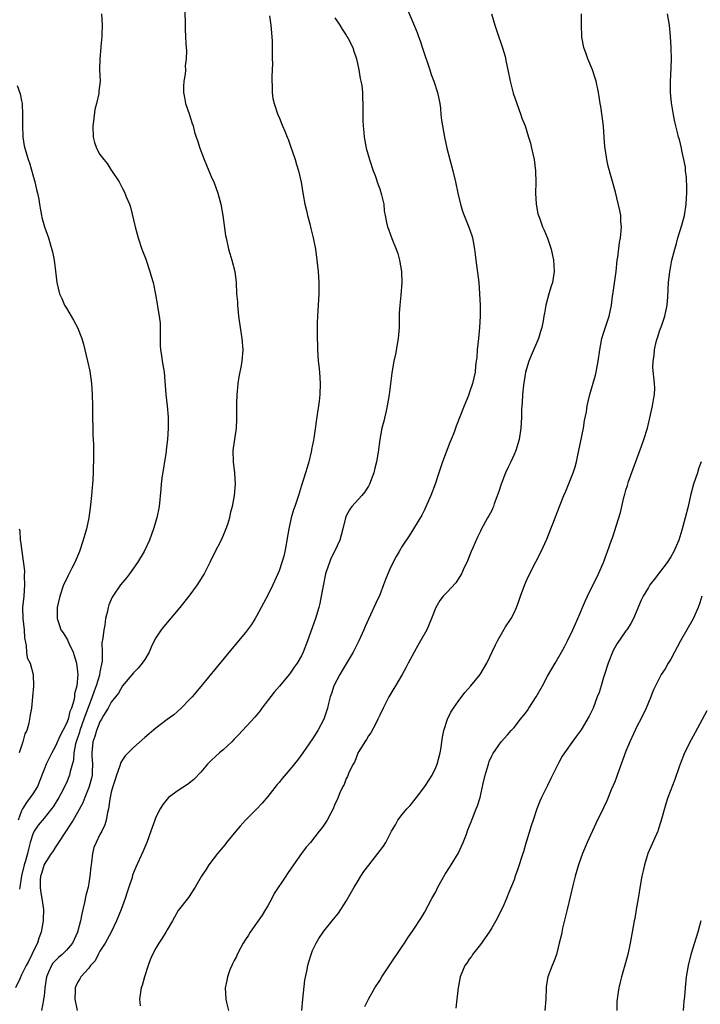
# Model space of a CAD drawing. Units: inches. Extents: x 2607000 to 2610000, y 1479000 to 1482000.
# Drawn here: x 2608207 to 2608328, y 1479810 to 1479986 of the extents above; entities that cross this region are included whole.
import ezdxf

# ---------------------------------------------------------------- set-up
doc = ezdxf.new("R2010")
doc.units = ezdxf.units.IN
doc.header["$MEASUREMENT"] = 0
doc.layers.add('LD26071479_10ft', color=61, linetype='Continuous')

msp = doc.modelspace()

# ---------------------------------------------------------------- linework, layer by layer
at = {"layer": 'LD26071479_10ft'}
for points, elevation in [([(2608236.11, 1479988.11), (2608236.25, 1479985.75), (2608236.2, 1479985), (2608236.2, 1479984.2), (2608236.28, 1479983), (2608236.33, 1479981.67), (2608236.39, 1479981), (2608236.46, 1479980.46), (2608236.43, 1479979), (2608236.24, 1479977.76), (2608236.28, 1479977), (2608236.25, 1479976.25), (2608236.01, 1479975), (2608235.93, 1479974.07), (2608235.94, 1479973), (2608236.1, 1479972.1), (2608236.3, 1479971), (2608237, 1479969), (2608237.46, 1479967.46), (2608237.64, 1479967), (2608237.91, 1479965.91), (2608238.18, 1479965), (2608238.41, 1479964.41), (2608238.86, 1479963), (2608239.63, 1479961), (2608240.43, 1479959), (2608241, 1479957.68), (2608241.32, 1479957), (2608242.09, 1479955), (2608242.61, 1479953), (2608242.98, 1479951), (2608243.45, 1479947.45), (2608243.53, 1479947), (2608243.98, 1479945), (2608244.19, 1479944.19), (2608244.58, 1479943), (2608245.08, 1479941), (2608245.31, 1479939), (2608245.41, 1479937), (2608245.55, 1479935.55), (2608245.55, 1479935), (2608245.71, 1479933.71), (2608245.75, 1479933), (2608246.04, 1479931), (2608246.38, 1479929), (2608246.54, 1479927), (2608246.34, 1479925), (2608246.21, 1479924.21), (2608245.8, 1479922.2), (2608245.65, 1479921), (2608245.53, 1479919.53), (2608245.46, 1479919), (2608245.4, 1479917.4), (2608245.37, 1479917), (2608245.38, 1479914.62), (2608245.31, 1479913), (2608244.74, 1479909), (2608244.78, 1479907), (2608245.04, 1479905), (2608245.15, 1479903), (2608244.97, 1479900.97), (2608244.6, 1479899), (2608244.26, 1479897.74), (2608244.14, 1479897), (2608243.77, 1479895.77), (2608243.51, 1479895), (2608243, 1479893.81), (2608242.63, 1479893), (2608241.41, 1479890.59), (2608240.65, 1479889), (2608239.64, 1479887), (2608239.4, 1479886.6), (2608238.39, 1479885), (2608236.89, 1479883), (2608235.27, 1479881), (2608232.41, 1479877.59), (2608231.96, 1479877), (2608231, 1479875.55), (2608230.7, 1479875), (2608230.13, 1479873.87), (2608229.77, 1479873), (2608229, 1479871.71), (2608228.54, 1479871), (2608227.85, 1479870.15), (2608227, 1479869.3), (2608225, 1479866.99), (2608224.33, 1479865.68), (2608223.75, 1479865), (2608223, 1479864.06), (2608222.48, 1479863), (2608221.65, 1479861.65), (2608221.29, 1479861), (2608221, 1479860.56), (2608220.4, 1479859), (2608220.08, 1479857.92), (2608219.73, 1479857), (2608219.53, 1479855), (2608219.54, 1479854.46), (2608219.67, 1479853), (2608219.62, 1479851.62), (2608219.59, 1479851), (2608219.49, 1479850.51), (2608219.07, 1479849), (2608219, 1479848.81), (2608218.27, 1479847), (2608217.93, 1479846.07), (2608217, 1479844.37), (2608216.18, 1479843), (2608215.76, 1479842.24), (2608213.56, 1479839), (2608213, 1479838.12), (2608212.59, 1479837.41), (2608212.29, 1479837), (2608211, 1479835.03), (2608210.57, 1479833.43), (2608210.38, 1479833), (2608210.3, 1479832.3), (2608210.29, 1479831), (2608210.36, 1479830.36), (2608210.62, 1479829), (2608210.88, 1479827), (2608210.82, 1479825.18), (2608210.83, 1479825), (2608210.49, 1479823), (2608210.09, 1479821.91), (2608209.82, 1479821), (2608209, 1479819.38), (2608208.85, 1479819), (2608208.25, 1479817.75), (2608207.81, 1479817), (2608207, 1479815.37), (2608206.66, 1479814.66), (2608205.93, 1479813)], 10140), ([(2608221.25, 1479987), (2608221.38, 1479985), (2608221.33, 1479983.33), (2608221.35, 1479983), (2608221.17, 1479981.17), (2608221.17, 1479981), (2608220.95, 1479979), (2608220.94, 1479977), (2608221.02, 1479975), (2608220.82, 1479973.18), (2608220.8, 1479972.8), (2608220.36, 1479971), (2608220.06, 1479969.94), (2608219.85, 1479967.85), (2608219.72, 1479967), (2608219.79, 1479965), (2608220.05, 1479964.05), (2608220.39, 1479963), (2608221, 1479961.91), (2608221.67, 1479961), (2608222.26, 1479960.26), (2608223, 1479959.12), (2608223.06, 1479959.06), (2608224.42, 1479957), (2608225, 1479955.8), (2608225.3, 1479955.3), (2608225.46, 1479955), (2608225.76, 1479954.24), (2608226.3, 1479953), (2608226.48, 1479952.48), (2608227.27, 1479949), (2608227.82, 1479947), (2608228.5, 1479945), (2608229.17, 1479943.17), (2608229.93, 1479941), (2608230.16, 1479940.16), (2608230.5, 1479939), (2608230.9, 1479936.9), (2608231.2, 1479935.2), (2608231.26, 1479934.74), (2608231.59, 1479933), (2608231.74, 1479931.74), (2608231.76, 1479931), (2608231.75, 1479929), (2608231.77, 1479927.77), (2608231.82, 1479927), (2608232, 1479926), (2608232.13, 1479925), (2608232.46, 1479923), (2608232.58, 1479921.42), (2608232.65, 1479920.65), (2608232.76, 1479919), (2608232.98, 1479917), (2608233.17, 1479915), (2608233.21, 1479913), (2608233.08, 1479911), (2608232.85, 1479909.15), (2608232.83, 1479908.83), (2608232.06, 1479904.06), (2608231.94, 1479903), (2608231.9, 1479902.1), (2608231.55, 1479899), (2608231.14, 1479897), (2608230.58, 1479895), (2608229.84, 1479893), (2608228.9, 1479891), (2608227.73, 1479889), (2608226.3, 1479887), (2608225.73, 1479886.27), (2608224.69, 1479885), (2608223.28, 1479883), (2608223.17, 1479882.83), (2608222.56, 1479881.44), (2608222.45, 1479881), (2608222.34, 1479880.34), (2608222.01, 1479879), (2608221.84, 1479877.84), (2608221.67, 1479877), (2608221.52, 1479875.52), (2608221.35, 1479874.65), (2608221.38, 1479873), (2608221.38, 1479871.38), (2608221, 1479869.46), (2608220.91, 1479868.91), (2608220.33, 1479867), (2608219.96, 1479866.04), (2608219.62, 1479865), (2608219, 1479863.42), (2608218.34, 1479861.66), (2608218.13, 1479861), (2608217.4, 1479859), (2608217.32, 1479858.68), (2608216.73, 1479857), (2608216.63, 1479856.63), (2608216.32, 1479855), (2608216.28, 1479853.72), (2608215.69, 1479851.69), (2608215.57, 1479851), (2608215, 1479849.67), (2608214.69, 1479849), (2608214.36, 1479848.36), (2608213.62, 1479847), (2608212.61, 1479845.39), (2608212.32, 1479845), (2608211, 1479843.36), (2608209.94, 1479842.06), (2608209.25, 1479841), (2608209, 1479840.46), (2608208.55, 1479839), (2608208.21, 1479837.79), (2608208.07, 1479837), (2608207.7, 1479835.7), (2608207.48, 1479835), (2608206.96, 1479833.04), (2608206.67, 1479831), (2608206.63, 1479830.63)], 10130), ([(2608275.91, 1479987.91), (2608277.67, 1479983.67), (2608277.9, 1479983), (2608278.21, 1479982.21), (2608278.72, 1479980.72), (2608279.92, 1479977), (2608280.19, 1479976.19), (2608280.66, 1479975), (2608281.34, 1479973), (2608281.73, 1479971), (2608281.84, 1479970.16), (2608281.94, 1479969), (2608282.04, 1479968.04), (2608282.19, 1479967), (2608282.55, 1479965), (2608282.98, 1479963), (2608283.51, 1479961), (2608284.07, 1479959), (2608284.55, 1479957), (2608284.96, 1479955), (2608285.42, 1479953), (2608285.79, 1479951.79), (2608286.07, 1479951), (2608286.92, 1479948.92), (2608287.45, 1479947.45), (2608287.57, 1479947), (2608287.67, 1479946.33), (2608287.93, 1479945), (2608288.04, 1479944.04), (2608288.14, 1479943), (2608288.68, 1479939), (2608288.85, 1479937), (2608288.93, 1479935), (2608288.92, 1479933), (2608288.81, 1479931), (2608288.62, 1479929), (2608288.41, 1479927), (2608288.32, 1479925.68), (2608288.25, 1479925), (2608288.13, 1479924.13), (2608288.04, 1479923), (2608287.57, 1479921), (2608287, 1479919.23), (2608286.86, 1479918.87), (2608286.09, 1479917), (2608284.65, 1479913.35), (2608284.27, 1479912.27), (2608283.78, 1479911), (2608283.55, 1479910.45), (2608282.24, 1479907), (2608281.91, 1479906.09), (2608281.54, 1479905), (2608280.89, 1479903), (2608280.15, 1479901), (2608279.19, 1479898.81), (2608279, 1479898.42), (2608278.51, 1479897.49), (2608277.01, 1479895), (2608276.23, 1479893.77), (2608275, 1479891.94), (2608274.48, 1479891), (2608273.92, 1479890.08), (2608273, 1479888.25), (2608272.47, 1479887), (2608272.01, 1479885.99), (2608271.69, 1479885), (2608271, 1479883.22), (2608270.27, 1479881.73), (2608269.94, 1479881), (2608268.4, 1479877.6), (2608268.16, 1479877), (2608267.27, 1479875), (2608266.27, 1479873), (2608264.3, 1479869.7), (2608263.86, 1479869), (2608262.81, 1479867), (2608262.39, 1479865.61), (2608262.15, 1479865), (2608261.83, 1479863.83), (2608261.64, 1479863), (2608260.98, 1479861.02), (2608259.92, 1479859), (2608259, 1479857.51), (2608257.25, 1479855), (2608256.3, 1479853.7), (2608255, 1479852.07), (2608253.58, 1479850.42), (2608253, 1479849.71), (2608252.67, 1479849.33), (2608251, 1479847.21), (2608249.98, 1479846.02), (2608249, 1479844.93), (2608247, 1479842.95), (2608246.07, 1479841.93), (2608245.26, 1479841), (2608243.64, 1479839), (2608243.37, 1479838.63), (2608243, 1479838.21), (2608242.03, 1479837), (2608240.45, 1479835), (2608239.89, 1479834.11), (2608239.12, 1479833), (2608237.99, 1479831), (2608236.83, 1479829.17), (2608235, 1479826.82), (2608234.33, 1479825.67), (2608233.97, 1479825), (2608233, 1479823.4), (2608232.79, 1479823), (2608232.12, 1479821.88), (2608231.53, 1479821), (2608231, 1479820.1), (2608230.41, 1479819), (2608229.99, 1479818.01), (2608229.6, 1479817), (2608228.96, 1479815), (2608228.53, 1479813.47), (2608228.36, 1479813), (2608228.05, 1479811), (2608228.21, 1479809.79)], 10170), ([(2608290.95, 1479987), (2608291.56, 1479985), (2608291.94, 1479983.94), (2608292.95, 1479980.95), (2608293.4, 1479979.4), (2608293.59, 1479978.41), (2608293.9, 1479977), (2608294.3, 1479975), (2608294.83, 1479972.83), (2608295.47, 1479971), (2608296.22, 1479969), (2608296.41, 1479968.41), (2608296.96, 1479967), (2608297.6, 1479965), (2608297.91, 1479963.91), (2608298.14, 1479963), (2608298.57, 1479961), (2608298.83, 1479959), (2608298.89, 1479956.89), (2608298.85, 1479955), (2608298.94, 1479953), (2608299.27, 1479951.27), (2608299.35, 1479951), (2608299.59, 1479950.41), (2608300.11, 1479949), (2608300.37, 1479948.37), (2608301, 1479946.93), (2608301.62, 1479945), (2608301.86, 1479943.86), (2608302.03, 1479943), (2608302.09, 1479942.09), (2608302.15, 1479941), (2608301.85, 1479939), (2608301.63, 1479938.37), (2608301.23, 1479937), (2608300.69, 1479935), (2608300.43, 1479933.57), (2608300.35, 1479933), (2608300.21, 1479932.21), (2608299.97, 1479931), (2608299.73, 1479930.27), (2608299.34, 1479929), (2608298.03, 1479925.97), (2608297.65, 1479925), (2608297.06, 1479923), (2608296.68, 1479920.68), (2608296.51, 1479919), (2608296.47, 1479917.53), (2608296.39, 1479917), (2608296.36, 1479916.36), (2608296.34, 1479915), (2608296.2, 1479913), (2608295.9, 1479911), (2608295.31, 1479909), (2608295, 1479908.32), (2608294.43, 1479907), (2608293.97, 1479906.03), (2608293.5, 1479905), (2608292.71, 1479903), (2608292.3, 1479901.7), (2608291.47, 1479899.47), (2608291.31, 1479899), (2608291.22, 1479898.78), (2608291, 1479898.32), (2608290.54, 1479897.46), (2608290.27, 1479897), (2608289.12, 1479894.88), (2608289, 1479894.61), (2608288.46, 1479893.54), (2608287.65, 1479891.65), (2608287.36, 1479891), (2608286.54, 1479889), (2608286.09, 1479888.09), (2608285.61, 1479887), (2608284.61, 1479885.39), (2608283, 1479883.65), (2608282.33, 1479883), (2608281.75, 1479882.25), (2608281.03, 1479881), (2608280.27, 1479879), (2608279.41, 1479877), (2608278.28, 1479875), (2608277.79, 1479874.21), (2608277.17, 1479873), (2608276.1, 1479871), (2608275.69, 1479870.31), (2608274.98, 1479869), (2608273.81, 1479867), (2608273.49, 1479866.51), (2608272.63, 1479865), (2608271.61, 1479863), (2608271, 1479861.71), (2608270.68, 1479861), (2608270.27, 1479860.27), (2608269.4, 1479858.6), (2608269, 1479858.07), (2608268.62, 1479857.38), (2608268.33, 1479857), (2608267.25, 1479855.25), (2608267.11, 1479855), (2608267.08, 1479854.92), (2608267, 1479854.77), (2608266.54, 1479853.46), (2608266.25, 1479853), (2608265.48, 1479851.48), (2608265.22, 1479850.78), (2608265, 1479850.41), (2608264.62, 1479849.38), (2608264.39, 1479849), (2608263.88, 1479847.88), (2608263.38, 1479846.62), (2608263, 1479845.83), (2608262.67, 1479845), (2608262.25, 1479844.25), (2608261.62, 1479843), (2608261.38, 1479842.63), (2608261, 1479842.11), (2608260.55, 1479841.45), (2608260.2, 1479841), (2608258.6, 1479839), (2608257.87, 1479838.13), (2608257.03, 1479837), (2608255.59, 1479835), (2608254.52, 1479833.48), (2608254.23, 1479833), (2608252.15, 1479829.85), (2608251.72, 1479829), (2608251, 1479827.68), (2608250.59, 1479827), (2608249.97, 1479826.03), (2608249, 1479824.57), (2608247.85, 1479823), (2608247.55, 1479822.45), (2608247, 1479821.64), (2608246.6, 1479821), (2608246.09, 1479820.09), (2608245.54, 1479819), (2608245.39, 1479818.61), (2608245, 1479817.92), (2608244.71, 1479817.29), (2608244.55, 1479817), (2608244.23, 1479816.23), (2608243.79, 1479815), (2608243.69, 1479814.31), (2608243.38, 1479813), (2608243.49, 1479811), (2608243.62, 1479810.38), (2608243.96, 1479809)], 10180), ([(2608257.1, 1479809), (2608257.24, 1479811), (2608257.63, 1479814.37), (2608257.99, 1479815.99), (2608258.16, 1479817), (2608258.31, 1479817.69), (2608258.74, 1479819), (2608259, 1479819.67), (2608259.65, 1479821), (2608260.14, 1479821.86), (2608261, 1479823.15), (2608262.73, 1479825.27), (2608263.61, 1479826.39), (2608265, 1479828.51), (2608266.45, 1479831), (2608267, 1479831.99), (2608267.64, 1479833), (2608268.18, 1479833.82), (2608269.03, 1479834.97), (2608270.67, 1479837), (2608271.68, 1479838.32), (2608272.06, 1479839), (2608273.08, 1479841), (2608273.84, 1479842.17), (2608274.24, 1479843), (2608275, 1479844.01), (2608275.86, 1479845), (2608276.41, 1479845.59), (2608277.59, 1479847), (2608279.07, 1479849), (2608279.8, 1479850.2), (2608280.34, 1479851), (2608281, 1479852.37), (2608281.26, 1479853), (2608281.77, 1479855), (2608281.95, 1479855.95), (2608282.12, 1479857), (2608282.22, 1479857.78), (2608282.47, 1479859), (2608283.08, 1479861), (2608283.72, 1479862.28), (2608284.15, 1479863), (2608285, 1479864.19), (2608286.23, 1479865.77), (2608287.3, 1479867), (2608288.92, 1479869), (2608290.15, 1479871), (2608291.68, 1479874.32), (2608292.03, 1479875), (2608293, 1479876.69), (2608293.5, 1479877.5), (2608294.47, 1479879), (2608295, 1479880.04), (2608295.43, 1479881), (2608295.88, 1479882.12), (2608296.16, 1479883), (2608296.92, 1479885.08), (2608297.53, 1479886.47), (2608298.87, 1479889.13), (2608299.84, 1479891), (2608300.85, 1479893.15), (2608301.59, 1479895), (2608301.92, 1479895.92), (2608303.1, 1479899), (2608303.92, 1479901), (2608304.25, 1479901.75), (2608305.55, 1479905), (2608305.92, 1479906.08), (2608306.16, 1479907), (2608306.46, 1479908.46), (2608306.59, 1479909), (2608307.39, 1479913), (2608307.6, 1479914.4), (2608307.94, 1479915.94), (2608308.09, 1479917), (2608308.22, 1479917.78), (2608308.55, 1479919), (2608309.53, 1479922.47), (2608309.66, 1479923), (2608310.06, 1479925), (2608310.34, 1479927), (2608310.71, 1479929), (2608311, 1479929.95), (2608311.97, 1479933), (2608312.17, 1479933.83), (2608312.39, 1479935), (2608312.6, 1479936.6), (2608312.74, 1479937.26), (2608313.22, 1479941), (2608313.44, 1479943), (2608313.53, 1479943.53), (2608313.82, 1479946.18), (2608314, 1479947), (2608314.17, 1479948.17), (2608314.21, 1479949), (2608314.11, 1479949.89), (2608314.07, 1479951), (2608313.92, 1479951.92), (2608313.15, 1479955.15), (2608312.49, 1479957.51), (2608311.8, 1479959.8), (2608311.58, 1479961), (2608311.37, 1479962.63), (2608311.25, 1479963.26), (2608311.13, 1479965), (2608310.96, 1479966.96), (2608310.73, 1479968.73), (2608310.48, 1479970.48), (2608310.37, 1479971), (2608310.23, 1479972.23), (2608310.09, 1479973), (2608309.7, 1479975), (2608309.51, 1479975.51), (2608309.03, 1479977), (2608308.17, 1479979), (2608307.87, 1479979.87), (2608307.47, 1479981), (2608307.12, 1479982.88), (2608307.1, 1479983), (2608307.03, 1479985), (2608307.03, 1479987.03)], 10190), ([(2608268.31, 1479809.69), (2608268.96, 1479811), (2608270.13, 1479813), (2608271, 1479814.33), (2608271.39, 1479815), (2608273.61, 1479818.39), (2608274.06, 1479819), (2608275, 1479820.43), (2608275.4, 1479821), (2608276.02, 1479821.98), (2608277, 1479823.34), (2608278.44, 1479825.57), (2608279, 1479826.49), (2608280.32, 1479829), (2608281, 1479830.19), (2608281.4, 1479831), (2608282.68, 1479833.32), (2608283.45, 1479834.55), (2608283.76, 1479835), (2608285, 1479837.02), (2608285.92, 1479839), (2608286.5, 1479840.5), (2608286.76, 1479841.24), (2608287.31, 1479842.69), (2608288.24, 1479845), (2608288.48, 1479845.52), (2608288.93, 1479847), (2608289.5, 1479849.5), (2608289.82, 1479851), (2608290.19, 1479852.19), (2608290.41, 1479853), (2608290.57, 1479853.43), (2608291, 1479854.46), (2608291.18, 1479854.82), (2608292.72, 1479857), (2608293.8, 1479858.2), (2608294.46, 1479859), (2608295, 1479859.53), (2608296.15, 1479861), (2608297, 1479862.03), (2608297.41, 1479862.59), (2608297.67, 1479863), (2608298.94, 1479865), (2608300.08, 1479867), (2608301, 1479868.73), (2608302.36, 1479871), (2608303.49, 1479873), (2608304.03, 1479873.97), (2608304.55, 1479875), (2608305.51, 1479877), (2608305.96, 1479878.04), (2608306.41, 1479879), (2608307.76, 1479882.24), (2608308.11, 1479883), (2608310.09, 1479887), (2608310.98, 1479889), (2608311.5, 1479890.5), (2608311.72, 1479891), (2608312.42, 1479893), (2608312.58, 1479893.42), (2608314.05, 1479897.95), (2608314.64, 1479900.64), (2608314.81, 1479901.19), (2608315, 1479901.92), (2608315.26, 1479902.74), (2608315.31, 1479903), (2608315.46, 1479903.46), (2608317.8, 1479909.8), (2608318.22, 1479911), (2608318.82, 1479913), (2608319.41, 1479915.41), (2608319.77, 1479917), (2608319.91, 1479918.09), (2608320.11, 1479919), (2608320.16, 1479920.16), (2608320.12, 1479921), (2608319.83, 1479923.83), (2608319.85, 1479925), (2608320.03, 1479925.97), (2608320.09, 1479927), (2608320.41, 1479928.41), (2608320.58, 1479929), (2608320.69, 1479929.31), (2608321, 1479930.34), (2608321.2, 1479930.8), (2608321.38, 1479931.38), (2608321.96, 1479933), (2608322.38, 1479935), (2608322.49, 1479936.49), (2608322.6, 1479939), (2608322.83, 1479941), (2608323, 1479941.95), (2608323.22, 1479943), (2608323.71, 1479945), (2608324.01, 1479945.99), (2608324.28, 1479947), (2608325, 1479949.28), (2608325.45, 1479951), (2608325.77, 1479953), (2608325.82, 1479954.18), (2608325.88, 1479955), (2608325.89, 1479955.89), (2608325.81, 1479957.81), (2608325.66, 1479959), (2608325.61, 1479959.61), (2608325.34, 1479961), (2608325, 1479962.62), (2608324.9, 1479963), (2608324.55, 1479964.55), (2608324.38, 1479965), (2608324.18, 1479965.82), (2608323.91, 1479967), (2608323.75, 1479967.75), (2608323.51, 1479969), (2608323.14, 1479971.14), (2608322.95, 1479973), (2608322.93, 1479975), (2608323, 1479976.09), (2608323.13, 1479978.87), (2608323.08, 1479981), (2608322.93, 1479983), (2608322.75, 1479985), (2608322.45, 1479987)], 10200), ([(2608251.32, 1479986.68), (2608251.54, 1479985), (2608251.78, 1479982.22), (2608251.8, 1479981), (2608251.77, 1479979.77), (2608251.8, 1479979), (2608251.81, 1479978.19), (2608251.74, 1479975.74), (2608251.74, 1479975), (2608251.78, 1479974.22), (2608251.79, 1479973), (2608251.92, 1479971.92), (2608252.11, 1479971), (2608252.8, 1479969), (2608253, 1479968.56), (2608253.46, 1479967.46), (2608253.63, 1479967), (2608254.06, 1479966.06), (2608254.44, 1479965), (2608254.61, 1479964.61), (2608255, 1479963.59), (2608255.88, 1479961), (2608256.13, 1479960.13), (2608256.48, 1479959), (2608256.96, 1479956.96), (2608257.33, 1479954.67), (2608257.63, 1479953), (2608257.88, 1479951.88), (2608258.09, 1479951), (2608258.52, 1479949.48), (2608258.7, 1479948.7), (2608259.12, 1479947), (2608259.5, 1479945), (2608259.77, 1479943), (2608259.98, 1479941), (2608260.12, 1479939), (2608260.1, 1479937), (2608259.86, 1479933), (2608259.84, 1479931.84), (2608259.81, 1479930.19), (2608259.82, 1479929), (2608259.88, 1479927.88), (2608259.87, 1479927), (2608259.92, 1479926.08), (2608260.02, 1479925), (2608260.13, 1479924.13), (2608260.24, 1479923), (2608260.37, 1479921), (2608260.3, 1479919), (2608260.17, 1479917.83), (2608260.05, 1479917), (2608259.86, 1479915.86), (2608259.2, 1479911.2), (2608259.13, 1479910.87), (2608258.82, 1479909.18), (2608258.81, 1479909), (2608258.76, 1479908.76), (2608258.32, 1479907), (2608258, 1479906), (2608257.71, 1479905), (2608257, 1479902.77), (2608256.48, 1479901), (2608255.82, 1479899), (2608255.6, 1479898.4), (2608255.18, 1479897), (2608254.73, 1479895), (2608254.4, 1479893), (2608254.25, 1479892.25), (2608254.04, 1479891), (2608253.83, 1479890.17), (2608253.51, 1479889), (2608253, 1479887.51), (2608252.79, 1479887), (2608251.87, 1479885), (2608251, 1479883.2), (2608250.25, 1479881.75), (2608249, 1479879.4), (2608248.76, 1479879), (2608248.06, 1479877.94), (2608247.39, 1479877), (2608247, 1479876.5), (2608245.78, 1479875), (2608241.78, 1479870.22), (2608239, 1479866.83), (2608237.45, 1479865), (2608237, 1479864.51), (2608235.51, 1479863), (2608234.18, 1479861.82), (2608233, 1479860.95), (2608231, 1479859.41), (2608229, 1479857.75), (2608227, 1479855.98), (2608226.01, 1479855), (2608225.53, 1479854.47), (2608225, 1479853.75), (2608224.72, 1479853.28), (2608224.48, 1479852.48), (2608223.94, 1479851), (2608223.73, 1479850.27), (2608223.28, 1479849), (2608223, 1479848), (2608222.74, 1479846.74), (2608222.52, 1479845), (2608222.35, 1479844.35), (2608222.13, 1479843), (2608221.87, 1479842.13), (2608221.34, 1479841), (2608221, 1479840.39), (2608220.29, 1479839), (2608219.93, 1479838.07), (2608219.64, 1479837), (2608219.47, 1479835.47), (2608219.4, 1479835), (2608219.37, 1479834.63), (2608219.21, 1479833), (2608219, 1479831.73), (2608218.86, 1479831), (2608218.49, 1479829.51), (2608218.26, 1479828.26), (2608217.95, 1479827), (2608217.74, 1479826.26), (2608217.51, 1479825), (2608216.97, 1479823), (2608216.08, 1479821), (2608215, 1479819.74), (2608214.27, 1479819), (2608213.57, 1479818.43), (2608213, 1479817.86), (2608212.58, 1479817.42), (2608212.32, 1479817), (2608211.83, 1479815.83), (2608211.44, 1479815), (2608211.13, 1479813), (2608211, 1479811.54), (2608210.93, 1479811), (2608210.88, 1479810.88), (2608210.53, 1479809)], 10150), ([(2608263, 1479986.33), (2608263.86, 1479985), (2608264.26, 1479984.26), (2608265, 1479983.2), (2608265.13, 1479983), (2608265.29, 1479982.71), (2608266.18, 1479981), (2608266.38, 1479980.38), (2608266.85, 1479979), (2608267.27, 1479977), (2608267.5, 1479975.5), (2608267.64, 1479975), (2608267.77, 1479974.23), (2608267.89, 1479973), (2608267.89, 1479971.89), (2608267.95, 1479971), (2608267.96, 1479970.04), (2608267.95, 1479969), (2608267.96, 1479967.96), (2608268.01, 1479967), (2608268.15, 1479965.85), (2608268.21, 1479965), (2608268.32, 1479964.32), (2608268.6, 1479963), (2608269.15, 1479961), (2608269.81, 1479959), (2608270.17, 1479958.17), (2608270.68, 1479956.68), (2608271, 1479955.75), (2608271.32, 1479954.68), (2608271.7, 1479953), (2608271.81, 1479951.81), (2608271.99, 1479951), (2608272.23, 1479949.77), (2608272.37, 1479949), (2608272.56, 1479948.56), (2608273.13, 1479946.87), (2608273.95, 1479945), (2608274.23, 1479944.23), (2608274.55, 1479943), (2608274.88, 1479941), (2608274.93, 1479939), (2608274.76, 1479936.76), (2608274.58, 1479935), (2608274.49, 1479933.51), (2608274.44, 1479931), (2608274.28, 1479929), (2608273.79, 1479926.21), (2608273.52, 1479925), (2608273.23, 1479923.23), (2608273.16, 1479922.84), (2608272.92, 1479920.92), (2608272.66, 1479919), (2608272.33, 1479917), (2608272.12, 1479916.12), (2608271.73, 1479914.27), (2608271.4, 1479913), (2608271.02, 1479910.98), (2608270.71, 1479908.71), (2608270.4, 1479907), (2608270.11, 1479905.89), (2608269.92, 1479905), (2608269.19, 1479903), (2608269, 1479902.66), (2608268.35, 1479901.65), (2608267.81, 1479901), (2608266.01, 1479899), (2608265.6, 1479898.4), (2608265, 1479897.32), (2608264.86, 1479897), (2608264.4, 1479895), (2608264.11, 1479893.89), (2608263.85, 1479893), (2608262.92, 1479891), (2608262.27, 1479889.73), (2608261.99, 1479889), (2608261.5, 1479887.5), (2608261.32, 1479887), (2608260.87, 1479884.87), (2608260.54, 1479883), (2608260.29, 1479881.71), (2608260.11, 1479881), (2608259.52, 1479879), (2608258.1, 1479875), (2608257.33, 1479873), (2608257, 1479872.33), (2608256.22, 1479871), (2608255.7, 1479870.3), (2608255, 1479869.23), (2608254.82, 1479869), (2608253.08, 1479866.92), (2608252.14, 1479865.86), (2608249.92, 1479863), (2608249.54, 1479862.46), (2608248.65, 1479861.35), (2608245.78, 1479858.22), (2608245, 1479857.46), (2608244.55, 1479857), (2608243, 1479855.53), (2608242.38, 1479855), (2608241.67, 1479854.33), (2608241, 1479853.77), (2608240.61, 1479853.39), (2608240.23, 1479853), (2608239, 1479851.56), (2608237.76, 1479850.24), (2608236.64, 1479849.36), (2608235, 1479848.25), (2608233.27, 1479847), (2608233, 1479846.74), (2608232.22, 1479845.78), (2608231.75, 1479845), (2608231, 1479843.49), (2608230.8, 1479843), (2608230.1, 1479841), (2608229.37, 1479839), (2608228.67, 1479837.33), (2608227.4, 1479834.6), (2608226.84, 1479833.16), (2608226.73, 1479832.73), (2608226.18, 1479831), (2608225.88, 1479830.12), (2608225.53, 1479829), (2608225, 1479827.67), (2608224.77, 1479827), (2608223.96, 1479825), (2608222.98, 1479823), (2608221.9, 1479821), (2608221, 1479819.57), (2608220.66, 1479819), (2608220.13, 1479817.87), (2608219.3, 1479817), (2608219, 1479816.57), (2608217.6, 1479815), (2608217.39, 1479814.61), (2608217, 1479813.99), (2608216.69, 1479813.31), (2608216.59, 1479813), (2608216.59, 1479812.59), (2608216.48, 1479811), (2608216.95, 1479808.95)], 10160), ([(2608206.21, 1479974.21), (2608206.74, 1479972.74), (2608207, 1479971.46), (2608207.08, 1479971), (2608207.17, 1479969), (2608207.15, 1479967.15), (2608207.21, 1479965), (2608207.46, 1479963.46), (2608207.57, 1479963), (2608208.17, 1479961), (2608208.38, 1479960.38), (2608209, 1479958.24), (2608209.35, 1479957), (2608209.65, 1479955.65), (2608209.84, 1479955), (2608210.06, 1479953.94), (2608210.21, 1479953), (2608210.3, 1479952.3), (2608210.55, 1479951), (2608210.63, 1479950.63), (2608211.08, 1479949), (2608211.8, 1479947), (2608212.08, 1479945.92), (2608212.53, 1479944.53), (2608212.79, 1479943), (2608213.06, 1479941.06), (2608213.3, 1479939), (2608213.79, 1479937), (2608214.19, 1479936.19), (2608214.69, 1479935), (2608215, 1479934.43), (2608216.29, 1479932.29), (2608216.96, 1479931), (2608217.77, 1479929), (2608218.04, 1479928.04), (2608218.76, 1479925), (2608219.17, 1479923.17), (2608219.47, 1479921), (2608219.6, 1479919), (2608219.64, 1479917), (2608219.66, 1479915), (2608219.7, 1479913), (2608219.74, 1479911.74), (2608219.83, 1479910.17), (2608219.86, 1479909), (2608219.85, 1479907), (2608219.79, 1479906.21), (2608219.78, 1479905), (2608219.75, 1479903.75), (2608219.67, 1479903), (2608219.58, 1479902.42), (2608219.49, 1479901), (2608219.33, 1479899.33), (2608219.24, 1479898.76), (2608219, 1479897), (2608218.58, 1479895), (2608218.01, 1479893), (2608217.33, 1479891), (2608216.49, 1479889), (2608215.99, 1479887.99), (2608215.31, 1479886.69), (2608215, 1479886.01), (2608214.51, 1479885), (2608213.8, 1479883), (2608213.34, 1479881), (2608213.33, 1479879), (2608213.78, 1479877.78), (2608214.03, 1479877), (2608214.43, 1479876.43), (2608215, 1479875.51), (2608215.18, 1479875.18), (2608215.24, 1479875), (2608215.43, 1479874.57), (2608216.19, 1479873), (2608216.4, 1479872.4), (2608216.82, 1479871), (2608217, 1479869.46), (2608217.04, 1479869), (2608216.88, 1479867), (2608216.46, 1479865.54), (2608216.44, 1479865), (2608216.33, 1479864.33), (2608215.9, 1479863), (2608215.62, 1479862.38), (2608215.29, 1479861), (2608215, 1479860.22), (2608214.38, 1479859), (2608213.9, 1479858.1), (2608213, 1479856.06), (2608212.4, 1479855), (2608211.38, 1479853), (2608211, 1479852.06), (2608210.62, 1479851), (2608210.36, 1479850.36), (2608209.85, 1479849), (2608209, 1479847.68), (2608208.53, 1479847), (2608207.88, 1479846.12), (2608207.18, 1479845), (2608207, 1479844.65), (2608206.39, 1479843)], 10120), ([(2608328.42, 1479907), (2608328.05, 1479905.95), (2608327.76, 1479905), (2608327.09, 1479903), (2608326.55, 1479901), (2608326.1, 1479899), (2608325.6, 1479897), (2608325, 1479894.78), (2608324.43, 1479893), (2608323.55, 1479891), (2608323, 1479890.01), (2608322.34, 1479889), (2608321, 1479887.2), (2608320.05, 1479885.95), (2608319.29, 1479885), (2608319, 1479884.56), (2608318.07, 1479883), (2608317.71, 1479882.29), (2608316.37, 1479879), (2608315.86, 1479878.14), (2608315.15, 1479877), (2608315, 1479876.82), (2608313.44, 1479874.56), (2608312.72, 1479873.28), (2608311.79, 1479871), (2608311.15, 1479869), (2608311, 1479868.46), (2608310.54, 1479867), (2608310.2, 1479865.8), (2608309.87, 1479865), (2608309.11, 1479863), (2608309, 1479862.73), (2608308.45, 1479861.55), (2608307, 1479859.09), (2608306.1, 1479857.9), (2608305, 1479856.42), (2608303.61, 1479854.39), (2608303, 1479853.27), (2608301.57, 1479850.43), (2608301, 1479849.19), (2608299.89, 1479847), (2608299.62, 1479846.38), (2608299.09, 1479845), (2608298.42, 1479843), (2608298.04, 1479841.96), (2608297.21, 1479839.21), (2608297.1, 1479838.9), (2608296.66, 1479837.34), (2608296.58, 1479837), (2608295.69, 1479834.31), (2608295.22, 1479833), (2608295, 1479832.35), (2608294.08, 1479830.08), (2608293.67, 1479829), (2608293, 1479827.45), (2608291.74, 1479825), (2608291, 1479823.74), (2608290.54, 1479823), (2608289, 1479820.77), (2608287.6, 1479819), (2608287.37, 1479818.63), (2608287, 1479818.13), (2608286.56, 1479817.44), (2608286.23, 1479817), (2608285.39, 1479815), (2608285.03, 1479813), (2608284.8, 1479811), (2608284.6, 1479809.4)], 10210), ([(2608206.56, 1479895), (2608206.67, 1479894.67), (2608206.73, 1479893), (2608206.81, 1479892.81), (2608207.01, 1479890.99), (2608207.5, 1479887.5), (2608207.45, 1479886.55), (2608207.54, 1479885), (2608207.4, 1479883), (2608207.15, 1479881), (2608207.2, 1479879), (2608207.45, 1479877), (2608207.5, 1479875.5), (2608207.61, 1479875), (2608207.83, 1479874.17), (2608207.88, 1479873), (2608208, 1479872), (2608208.51, 1479871), (2608209.07, 1479869), (2608209.1, 1479866.9), (2608208.96, 1479865.04), (2608208.75, 1479863), (2608208.49, 1479861.51), (2608208.43, 1479861), (2608208.3, 1479860.3), (2608207.9, 1479859), (2608207.57, 1479858.43), (2608207.24, 1479857), (2608206.57, 1479855)], 10110), ([(2608328.58, 1479883), (2608328.21, 1479881.79), (2608327.91, 1479881), (2608327, 1479878.96), (2608325.85, 1479877), (2608324.73, 1479875), (2608324.14, 1479873.86), (2608323.66, 1479873), (2608323, 1479871.75), (2608322.53, 1479871), (2608321.98, 1479870.02), (2608321.32, 1479869), (2608320.27, 1479867), (2608319.87, 1479866.13), (2608319.45, 1479865), (2608319, 1479864.02), (2608318.62, 1479863), (2608317.65, 1479861), (2608317, 1479859.86), (2608315.68, 1479857), (2608315, 1479855.28), (2608313.67, 1479851.67), (2608313.43, 1479851), (2608313.33, 1479850.67), (2608313, 1479849.8), (2608312.38, 1479848.38), (2608311.57, 1479846.43), (2608311, 1479845.17), (2608309.63, 1479842.37), (2608308.09, 1479839), (2608307.25, 1479837), (2608306.53, 1479835), (2608305.92, 1479833), (2608305.54, 1479831.54), (2608304.5, 1479827), (2608303.67, 1479823.67), (2608303.53, 1479823), (2608303.45, 1479822.55), (2608303.09, 1479821), (2608302.56, 1479819), (2608302.17, 1479817.83), (2608301.8, 1479817), (2608301.03, 1479815), (2608300.75, 1479813.25), (2608300.72, 1479813), (2608300.66, 1479811), (2608300.5, 1479809)], 10220), ([(2608329.46, 1479862.54), (2608327.37, 1479858.63), (2608326.65, 1479857.35), (2608325.46, 1479855), (2608324.67, 1479853), (2608324.48, 1479852.48), (2608323.76, 1479850.24), (2608322.5, 1479847), (2608322.1, 1479845.9), (2608321.26, 1479842.74), (2608320.76, 1479841.24), (2608320.67, 1479841), (2608318.9, 1479837), (2608318.3, 1479835), (2608318.07, 1479833.92), (2608317.85, 1479833), (2608317.59, 1479831.59), (2608317.19, 1479829), (2608316.85, 1479827), (2608316.56, 1479825.44), (2608316.46, 1479825), (2608316.08, 1479823), (2608315.74, 1479821), (2608315.31, 1479819), (2608314.67, 1479816.67), (2608314.18, 1479815), (2608313.94, 1479814.06), (2608313.7, 1479813), (2608313.5, 1479811.5), (2608313.42, 1479811), (2608313.39, 1479810.61), (2608313.35, 1479809)], 10230), ([(2608328.4, 1479825), (2608327.83, 1479823), (2608326.6, 1479819), (2608326.1, 1479817), (2608325.78, 1479815), (2608325.59, 1479813), (2608325.47, 1479811.47), (2608325.37, 1479810.63), (2608325.22, 1479809)], 10240)]:
    msp.add_lwpolyline(points, dxfattribs=dict(at, elevation=elevation))

doc.saveas('drawing.dxf')
